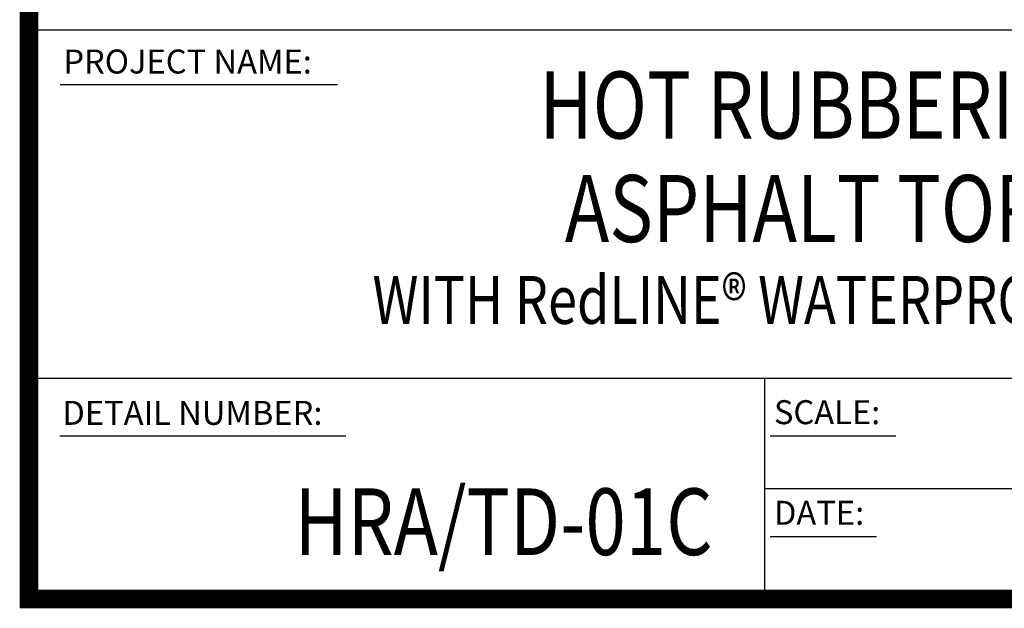
# Model space of a CAD drawing. Extents: x -5 to 277, y 3 to 392.
# Drawn here: x -5 to 98, y 3 to 64 of the extents above; entities that cross this region are included whole.
import ezdxf

# ---------------------------------------------------------------- set-up
doc = ezdxf.new("R2010")
doc.units = 0
doc.layers.get('0').update_dxf_attribs({"linetype": 'CONTINUOUS'})
doc.layers.add('TB', color=7, linetype='CONTINUOUS')
doc.layers.add('TEXT', color=3, linetype='CONTINUOUS')
doc.styles.add('ADESK1', font='ARIAL.TTF')

msp = doc.modelspace()

# ---------------------------------------------------------------- linework, layer by layer
at = {"color": 0, "linetype": 'CONTINUOUS', "ltscale": 0.1, "const_width": 1.93}
msp.add_lwpolyline([(-4.04, 390.59), (-4.04, 3.94), (275.89, 3.94), (275.89, 390.59), (-4.04, 390.59), (-4.04, 3.94)], dxfattribs=at)
at = {"layer": 'TB'}
msp.add_line((-4.04, 3.94), (275.89, 3.94), dxfattribs=at)
at = {"layer": 'TEXT', "color": 0}
for p, q in [((195.02, 63.3), (-4.04, 63.3)), ((-0.79, 57.62), (28.18, 57.62)), ((195.02, 26.96), (-4.04, 26.96)), ((72.72, 26.96), (72.72, 3.94)), ((-0.81, 20.96), (29.04, 20.96)), ((73.32, 20.96), (86.46, 20.96)), ((133.87, 15.45), (72.72, 15.45)), ((73.32, 10.47), (84.41, 10.47)), ((64.53, 3.94), (-0.63, 3.94)), ((76.73, 3.94), (11.57, 3.94))]:
    msp.add_line(p, q, dxfattribs=at)

# ---------------------------------------------------------------- texts
at = {"layer": 'TB', "color": 0, "style": 'ADESK1', "width": 0.8}
msp.add_text('HRA/TD-01C', height=6.96, dxfattribs=at).set_placement((23.68, 8.53))
at = {"layer": 'TEXT', "color": 0, "style": 'ADESK1'}
for s, p in [('%%UPROJECT NAME:', (-0.45, 58.78)), ('%%USCALE:', (73.72, 22.19)), ('%%UDETAIL NUMBER:', (-0.55, 22.12)), ('%%UDATE:', (73.72, 11.69))]:
    msp.add_text(s, height=2.5, dxfattribs=at).set_placement(p)
at = {"layer": 'TEXT', "color": 0, "style": 'ADESK1', "width": 0.8}
for s, height, p in [('HOT RUBBERIZED ASPHALT', 7, (49.24, 51.99)), ('ASPHALT TOPPING DETAIL', 7, (51.89, 41.19)), ('WITH RedLINE® WATERPROOF EXPANSION JOINT.', 5, (31.82, 32.65))]:
    msp.add_text(s, height=height, dxfattribs=at).set_placement(p)

doc.saveas('drawing.dxf')
